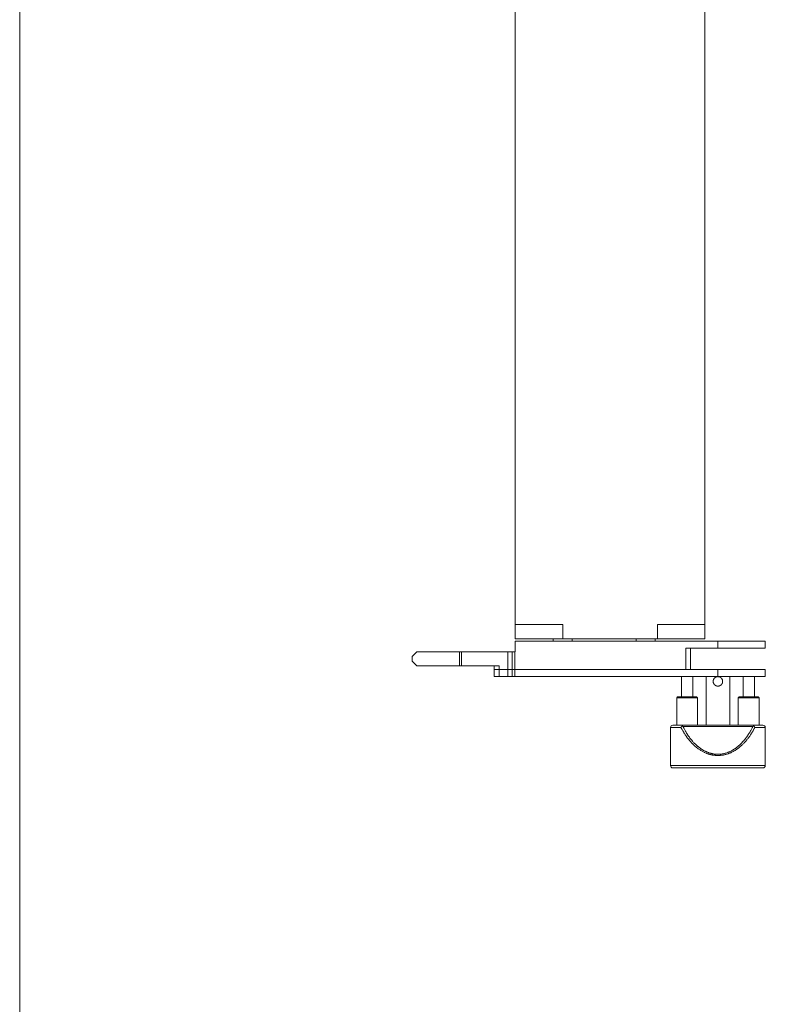
# Model space of a CAD drawing. Units: millimetres. Extents: x -695 to 1237, y -864 to 1815.
# Drawn here: x -695 to -381, y 181 to 596 of the extents above; entities that cross this region are included whole.
import ezdxf

# ---------------------------------------------------------------- set-up
doc = ezdxf.new("R2010")
doc.units = ezdxf.units.MM
doc.header["$LTSCALE"] = 50.8
doc.layers.get('0').update_dxf_attribs({"lineweight": 0})
doc.layers.add('HIBINO-BASE', color=7, linetype='Continuous', lineweight=0)

msp = doc.modelspace()

# ---------------------------------------------------------------- linework, layer by layer
at = {"color": 30, "linetype": 'Continuous', "lineweight": 0}
for p, q in [((-486.053, 935.053), (-486.053, 341.053)), ((-406.053, 341.053), (-406.053, 935.053)), ((-486.053, 335.053), (-486.053, 341.053)), ((-466.053, 341.053), (-486.053, 341.053)), ((-466.053, 335.053), (-466.053, 341.053)), ((-426.053, 335.053), (-426.053, 341.053)), ((-406.053, 341.053), (-426.053, 341.053)), ((-406.053, 335.053), (-406.053, 341.053)), ((-466.053, 335.053), (-486.053, 335.053)), ((-486.053, 334.053), (-486.053, 329.553)), ((-400.553, 334.053), (-486.053, 334.053)), ((-470.053, 335.053), (-470.053, 334.053)), ((-466.053, 335.053), (-426.053, 335.053)), ((-462.053, 334.053), (-462.053, 335.053)), ((-435.053, 335.053), (-435.053, 334.053)), ((-427.053, 334.053), (-427.053, 335.053)), ((-406.053, 335.053), (-426.053, 335.053)), ((-400.553, 331.053), (-400.553, 334.053)), ((-380.553, 334.053), (-400.553, 334.053)), ((-380.553, 331.053), (-380.553, 334.053)), ((-509.553, 329.553), (-527.553, 329.553)), ((-508.687, 329.553), (-509.553, 329.553)), ((-509.553, 323.553), (-509.553, 329.553)), ((-508.687, 323.553), (-508.687, 329.553)), ((-489.183, 329.553), (-508.687, 329.553)), ((-489.183, 329.553), (-489.183, 322.053)), ((-487.365, 329.553), (-489.183, 329.553)), ((-487.365, 329.553), (-487.365, 322.053)), ((-486.239, 329.553), (-487.365, 329.553)), ((-486.239, 329.553), (-486.239, 322.053)), ((-486.053, 329.553), (-486.239, 329.553)), ((-414.053, 331.053), (-400.553, 331.053)), ((-414.053, 322.053), (-414.053, 331.053)), ((-412.053, 322.053), (-412.053, 331.053)), ((-400.553, 331.053), (-380.553, 331.053)), ((-529.553, 327.553), (-529.553, 325.553)), ((-527.553, 323.553), (-509.553, 323.553)), ((-509.553, 323.553), (-508.687, 323.553)), ((-492.827, 323.553), (-508.687, 323.553)), ((-494.914, 323.553), (-494.914, 322.053)), ((-494.914, 322.053), (-494.914, 319.053)), ((-494.914, 322.053), (-492.827, 322.053)), ((-492.827, 322.053), (-492.827, 323.553)), ((-492.827, 319.053), (-492.827, 322.053)), ((-492.827, 322.053), (-489.183, 322.053)), ((-489.183, 319.053), (-489.183, 322.053)), ((-489.183, 322.053), (-487.365, 322.053)), ((-487.365, 322.053), (-487.365, 319.053)), ((-486.239, 322.053), (-487.365, 322.053)), ((-486.239, 322.053), (-486.239, 319.053)), ((-486.239, 322.053), (-400.553, 322.053)), ((-486.239, 322.053), (-414.053, 322.053)), ((-400.553, 322.053), (-400.553, 319.053)), ((-400.553, 322.053), (-380.553, 322.053)), ((-380.553, 319.053), (-380.553, 322.053)), ((-494.914, 319.053), (-492.827, 319.053)), ((-489.183, 319.053), (-492.827, 319.053)), ((-487.365, 319.053), (-489.183, 319.053)), ((-487.365, 319.053), (-486.239, 319.053)), ((-486.239, 319.053), (-400.553, 319.053)), ((-415.953, 319.053), (-415.953, 310.553)), ((-411.153, 310.553), (-411.153, 319.053)), ((-405.553, 319.053), (-405.553, 298.553)), ((-400.553, 319.053), (-380.553, 319.053)), ((-395.553, 298.553), (-395.553, 319.053)), ((-389.953, 319.053), (-389.953, 310.553)), ((-385.153, 310.553), (-385.153, 319.053)), ((-417.553, 310.553), (-417.953, 310.153)), ((-417.953, 310.153), (-417.953, 298.553)), ((-410.18, 310.153), (-417.953, 310.153)), ((-417.553, 310.553), (-416.122, 310.553)), ((-416.122, 310.553), (-409.553, 310.553)), ((-409.153, 310.153), (-410.18, 310.153)), ((-409.153, 310.153), (-409.553, 310.553)), ((-409.153, 298.553), (-409.153, 310.153)), ((-391.553, 310.553), (-391.953, 310.153)), ((-391.953, 310.153), (-391.953, 298.553)), ((-383.153, 310.153), (-391.953, 310.153)), ((-391.553, 310.553), (-385.843, 310.553)), ((-385.843, 310.553), (-383.553, 310.553)), ((-383.153, 310.153), (-383.553, 310.553)), ((-383.153, 298.553), (-383.153, 310.153)), ((-420.553, 297.553), (-420.553, 281.553)), ((-416.116, 297.553), (-420.553, 297.553)), ((-415.338, 298.553), (-419.553, 298.553)), ((-415.677, 298.249), (-415.338, 298.067)), ((-415.338, 298.553), (-385.769, 298.553)), ((-415.338, 298.067), (-385.769, 298.067)), ((-381.553, 298.553), (-385.769, 298.553)), ((-385.769, 298.067), (-385.429, 298.249)), ((-380.553, 297.553), (-384.991, 297.553)), ((-380.553, 281.553), (-380.553, 297.553)), ((-420.553, 281.553), (-380.553, 281.553)), ((-419.553, 280.553), (-381.553, 280.553)), ((-419.053, 280.553), (-382.053, 280.553))]:
    msp.add_line(p, q, dxfattribs=at)
for points in [[(-529.553, 327.553), (-529.426, 327.68), (-529.047, 328.059), (-528.42, 328.686), (-527.553, 329.553)], [(-527.553, 323.553), (-528.42, 324.419), (-529.047, 325.046), (-529.426, 325.426), (-529.553, 325.553)]]:
    msp.add_lwpolyline(points, dxfattribs=at)
at = {"color": 30, "linetype": 'Continuous', "lineweight": 0, "flags": 128}
for points in [[(-400.553, 315.053), (-400.555, 315.053, -0.0004515), (-400.618, 315.059, -0.0015358), (-400.681, 315.065), (-400.683, 315.065, -0.0026121), (-400.75, 315.073), (-400.75, 315.073, -0.0037046), (-400.817, 315.081), (-400.817, 315.081, -0.0048096), (-400.883, 315.09), (-400.883, 315.09, -0.005931), (-400.949, 315.1), (-400.949, 315.1, -0.007067), (-401.014, 315.112), (-401.014, 315.112, -0.0082126), (-401.079, 315.127), (-401.079, 315.127, -0.0093567), (-401.143, 315.143), (-401.143, 315.143, -0.0105087), (-401.207, 315.162, -0.01039), (-401.269, 315.183, -0.0099931), (-401.331, 315.207, -0.0096351), (-401.391, 315.234, -0.0092933), (-401.451, 315.263, -0.0089704), (-401.509, 315.294, -0.0086685), (-401.567, 315.327, -0.0084503), (-401.623, 315.362), (-401.637, 315.371, -0.0159461), (-401.719, 315.427), (-401.746, 315.447, -0.0160926), (-401.826, 315.511, -0.0082039), (-401.904, 315.578), (-401.904, 315.578, -0.0166429), (-401.978, 315.649), (-401.989, 315.662, -0.0084356), (-402.036, 315.711, -0.0084845), (-402.081, 315.763), (-402.092, 315.776, -0.0171978), (-402.156, 315.856), (-402.159, 315.86, -0.0110148), (-402.223, 315.951), (-402.226, 315.956, -0.0180842), (-402.282, 316.047, -0.0090073), (-402.334, 316.142), (-402.334, 316.142, -0.0179995), (-402.38, 316.239), (-402.381, 316.239, -0.0090185), (-402.422, 316.339), (-402.422, 316.339, -0.0181413), (-402.458, 316.442), (-402.458, 316.443, -0.0091719), (-402.488, 316.545, -0.0175776), (-402.512, 316.648), (-402.515, 316.665, -0.0172531), (-402.537, 316.802, -0.0172065), (-402.55, 316.941), (-402.55, 316.941, -0.0172936), (-402.553, 317.08), (-402.553, 317.083, -0.0175514), (-402.547, 317.217), (-402.546, 317.219, -0.0163557), (-402.531, 317.347), (-402.531, 317.347, -0.0161285), (-402.508, 317.474), (-402.508, 317.474, -0.0159874), (-402.477, 317.599, -0.0159163), (-402.438, 317.722, -0.0160079), (-402.391, 317.842), (-402.391, 317.843, -0.0162845), (-402.336, 317.96), (-402.332, 317.968, -0.0163708), (-402.277, 318.068), (-402.277, 318.068, -0.0123825), (-402.217, 318.164, -0.0167222), (-402.151, 318.257), (-402.138, 318.274, -0.0161476), (-402.077, 318.348), (-402.069, 318.358, -0.0091336), (-402.022, 318.409, -0.0088775), (-401.974, 318.459, -0.0086168), (-401.924, 318.507, -0.0083486), (-401.872, 318.553), (-401.872, 318.553, -0.0080642), (-401.819, 318.598), (-401.819, 318.598, -0.007771), (-401.764, 318.641), (-401.764, 318.641, -0.007472), (-401.708, 318.683), (-401.708, 318.683, -0.0071942), (-401.65, 318.723), (-401.633, 318.734, -0.0144977), (-401.539, 318.794), (-401.522, 318.804, -0.0078841), (-401.458, 318.84, -0.0089601), (-401.394, 318.874), (-401.394, 318.874, -0.0100953), (-401.328, 318.906), (-401.32, 318.909, -0.0113522), (-401.27, 318.931), (-401.27, 318.931, -0.0060793), (-401.219, 318.95, -0.0132165), (-401.168, 318.968), (-401.151, 318.973, -0.014638), (-401.099, 318.988), (-401.099, 318.988, -0.0077608), (-401.046, 319, -0.0166587), (-400.993, 319.01), (-400.991, 319.01, -0.0089895), (-400.942, 319.017, -0.0154961), (-400.893, 319.021), (-400.886, 319.021, -0.0068895), (-400.848, 319.023, -0.0049078), (-400.81, 319.023), (-400.81, 319.023, -0.0028938), (-400.773, 319.023), (-400.772, 319.023, -0.0008845), (-400.737, 319.023), (-400.735, 319.023)], [(-400.408, 319.029), (-400.408, 319.029, -0.0007956), (-400.378, 319.03, -0.0025471), (-400.349, 319.031), (-400.349, 319.031, -0.0042797), (-400.319, 319.032), (-400.315, 319.032, -0.0061119), (-400.292, 319.032, -0.0038), (-400.27, 319.032), (-400.26, 319.032, -0.0193689), (-400.217, 319.029), (-400.203, 319.027, -0.0162691), (-400.139, 319.019, -0.0148429), (-400.076, 319.006), (-400.075, 319.006, -0.0134105), (-400.013, 318.99), (-400.013, 318.99, -0.0120092), (-399.951, 318.971), (-399.95, 318.97, -0.0106612), (-399.889, 318.948), (-399.889, 318.948, -0.0093732), (-399.828, 318.923), (-399.828, 318.923, -0.0081609), (-399.769, 318.896, -0.0069709), (-399.71, 318.868), (-399.697, 318.861, -0.0112409), (-399.613, 318.816), (-399.612, 318.816, -0.0063311), (-399.53, 318.768), (-399.528, 318.767, -0.0138343), (-399.444, 318.714), (-399.43, 318.704, -0.007425), (-399.376, 318.667, -0.0076366), (-399.323, 318.627), (-399.31, 318.618, -0.0163417), (-399.235, 318.555, -0.0086552), (-399.162, 318.489), (-399.161, 318.488, -0.0183897), (-399.089, 318.416), (-399.088, 318.415, -0.009186), (-399.019, 318.337), (-399.019, 318.337, -0.0180699), (-398.953, 318.254), (-398.953, 318.254, -0.0089393), (-398.892, 318.168), (-398.892, 318.168, -0.0177271), (-398.836, 318.078), (-398.818, 318.048, -0.017624), (-398.768, 317.954, -0.0088752), (-398.722, 317.857), (-398.722, 317.857, -0.0177169), (-398.682, 317.757), (-398.682, 317.757, -0.0088673), (-398.646, 317.656), (-398.646, 317.655, -0.0178207), (-398.617, 317.552), (-398.612, 317.534, -0.0089849), (-398.596, 317.464, -0.0090209), (-398.583, 317.393), (-398.579, 317.376, -0.0181305), (-398.565, 317.269), (-398.563, 317.252, -0.0169003), (-398.554, 317.118, -0.0166841), (-398.555, 316.983, -0.0166271), (-398.564, 316.849), (-398.564, 316.849, -0.0166857), (-398.582, 316.717), (-398.582, 316.715, -0.0166685), (-398.608, 316.588), (-398.608, 316.587, -0.0161245), (-398.642, 316.463), (-398.642, 316.463, -0.0159771), (-398.684, 316.342), (-398.684, 316.342, -0.0158943), (-398.733, 316.225), (-398.739, 316.21, -0.0158762), (-398.782, 316.125, -0.0079875), (-398.828, 316.041), (-398.829, 316.04, -0.0167881), (-398.881, 315.956), (-398.891, 315.941, -0.0167294), (-398.969, 315.832), (-398.979, 315.819, -0.0167056), (-399.043, 315.742, -0.0083579), (-399.11, 315.668, -0.0167456), (-399.181, 315.597), (-399.193, 315.586, -0.0086357), (-399.245, 315.54, -0.0089215), (-399.299, 315.495), (-399.3, 315.494, -0.0089106), (-399.356, 315.451), (-399.37, 315.44, -0.017776), (-399.458, 315.379, -0.0088984), (-399.549, 315.323), (-399.55, 315.323, -0.0178235), (-399.644, 315.271), (-399.644, 315.271, -0.0089468), (-399.741, 315.225), (-399.741, 315.225, -0.0177981), (-399.84, 315.184), (-399.84, 315.184, -0.0087881), (-399.941, 315.149, -0.0176609), (-400.043, 315.119), (-400.069, 315.112, -0.013417), (-400.155, 315.092, -0.0090397), (-400.243, 315.076), (-400.249, 315.075, -0.0173141), (-400.351, 315.062), (-400.386, 315.059, -0.0145396), (-400.454, 315.055), (-400.468, 315.054, -0.003038), (-400.507, 315.053, -0.0022538), (-400.546, 315.053), (-400.553, 315.053), (-400.553, 315.053)], [(-400.553, 285.776), (-400.565, 285.776, -0.0006425), (-400.917, 285.795), (-400.952, 285.797, -0.002284), (-401.234, 285.813), (-401.234, 285.813, -0.0016416), (-401.515, 285.831), (-401.515, 285.831, -0.0046037), (-401.795, 285.853), (-401.842, 285.858, -0.0029154), (-402.028, 285.875, -0.0031704), (-402.214, 285.895), (-402.26, 285.9, -0.0078009), (-402.538, 285.936), (-402.598, 285.944, -0.0104044), (-402.993, 286.009), (-403.007, 286.012, -0.0088601), (-403.383, 286.089), (-403.383, 286.089, -0.0082768), (-403.756, 286.179), (-403.757, 286.179, -0.0077177), (-404.126, 286.281), (-404.126, 286.281, -0.0071861), (-404.491, 286.394, -0.0066362), (-404.853, 286.516), (-404.93, 286.543, -0.0116767), (-405.438, 286.736), (-405.536, 286.776, -0.0132208), (-406.229, 287.079), (-406.314, 287.119, -0.0129997), (-406.907, 287.417, -0.0084924), (-407.488, 287.74), (-407.522, 287.76, -0.0130847), (-408.068, 288.095), (-408.07, 288.097, -0.0062502), (-408.6, 288.451, -0.0118306), (-409.116, 288.824), (-409.208, 288.894, -0.0117543), (-409.887, 289.436), (-409.894, 289.442, -0.0111398), (-410.558, 290.023), (-410.632, 290.091, -0.0105672), (-411.125, 290.561), (-411.197, 290.633, -0.0054931), (-411.532, 290.974), (-411.533, 290.975, -0.0053073), (-411.86, 291.323, -0.005149), (-412.18, 291.677), (-412.258, 291.765, -0.0095514), (-412.719, 292.308), (-412.747, 292.342, -0.0061478), (-413.246, 292.969), (-413.274, 293.005, -0.0092445), (-413.702, 293.576, -0.0047125), (-414.113, 294.159), (-414.15, 294.213, -0.0117102), (-414.567, 294.847), (-414.648, 294.977, -0.0037925), (-414.885, 295.363, -0.0041805), (-415.115, 295.752), (-415.132, 295.78, -0.0032424), (-415.387, 296.227, -0.0023074), (-415.638, 296.677), (-415.646, 296.692, -0.0013495), (-415.878, 297.115), (-415.886, 297.129, -0.0003872), (-416.101, 297.524), (-416.116, 297.553)], [(-385.769, 298.067, -0.0003656), (-386.004, 297.61, -0.0016432), (-386.241, 297.154), (-386.258, 297.122, -0.0029009), (-386.534, 296.603), (-386.569, 296.538, -0.0041893), (-386.782, 296.151, -0.0024722), (-387, 295.767), (-387.068, 295.649, -0.0116349), (-387.439, 295.037), (-387.626, 294.743, -0.0110776), (-388.093, 294.046), (-388.116, 294.014, -0.0053244), (-388.559, 293.397), (-388.562, 293.392, -0.0091328), (-389.016, 292.797), (-389.081, 292.715, -0.0055366), (-389.421, 292.296, -0.0057921), (-389.77, 291.884), (-389.86, 291.781, -0.0126251), (-390.409, 291.18), (-390.59, 290.991, -0.0127545), (-391.132, 290.456, -0.0066794), (-391.694, 289.942), (-391.702, 289.935, -0.0140462), (-392.276, 289.452), (-392.289, 289.442, -0.0068178), (-392.857, 289.003, -0.0147322), (-393.444, 288.589), (-393.545, 288.523, -0.0078687), (-393.952, 288.262, -0.00808), (-394.367, 288.015), (-394.465, 287.959, -0.0159095), (-395.067, 287.638), (-395.168, 287.589, -0.0083252), (-395.582, 287.393, -0.008553), (-396.002, 287.212), (-396.002, 287.212, -0.0087342), (-396.43, 287.045), (-396.522, 287.011, -0.0168459), (-397.144, 286.804), (-397.264, 286.768, -0.0132077), (-397.835, 286.616, -0.0114527), (-398.412, 286.491), (-398.49, 286.476, -0.0181396), (-399.112, 286.381, -0.0090367), (-399.74, 286.319, -0.018361), (-400.369, 286.291), (-400.474, 286.29, -0.0183824), (-401.314, 286.316), (-401.42, 286.323, -0.0181137), (-402.045, 286.387), (-402.134, 286.4, -0.0090527), (-402.579, 286.47, -0.0103478), (-403.021, 286.558), (-403.023, 286.558, -0.0090206), (-403.467, 286.664), (-403.558, 286.688, -0.0172517), (-404.174, 286.87), (-404.321, 286.919, -0.0126888), (-404.845, 287.109), (-404.891, 287.126, -0.0086758), (-405.315, 287.301, -0.008472), (-405.733, 287.489), (-405.835, 287.538, -0.0161029), (-406.443, 287.849), (-406.565, 287.916, -0.0099751), (-407.029, 288.185), (-407.051, 288.199, -0.007917), (-407.46, 288.456), (-407.461, 288.457, -0.0075957), (-407.86, 288.725, -0.0073312), (-408.25, 289.005), (-408.35, 289.079, -0.0139591), (-408.925, 289.529), (-409.029, 289.616, -0.0137313), (-409.782, 290.276), (-409.878, 290.365, -0.012794), (-410.431, 290.905), (-410.514, 290.989, -0.0063816), (-410.884, 291.38, -0.0063205), (-411.244, 291.779), (-411.336, 291.883, -0.0115081), (-411.857, 292.504, -0.0052032), (-412.356, 293.141), (-412.362, 293.148, -0.0105634), (-412.851, 293.814), (-412.954, 293.961, -0.0103759), (-413.499, 294.772), (-413.561, 294.869, -0.0094514), (-413.954, 295.507), (-413.994, 295.576, -0.0054226), (-414.288, 296.087), (-414.288, 296.087, -0.0041425), (-414.572, 296.603), (-414.572, 296.603, -0.0029065), (-414.848, 297.122), (-414.865, 297.154, -0.0016167), (-415.102, 297.61), (-415.119, 297.643, -0.0003705), (-415.321, 298.035), (-415.338, 298.067)], [(-384.991, 297.553), (-384.998, 297.539, -0.0004005), (-385.229, 297.115, -0.0013593), (-385.46, 296.692), (-385.468, 296.677, -0.0023011), (-385.719, 296.227, -0.0032396), (-385.975, 295.78), (-385.991, 295.752, -0.0041821), (-386.222, 295.363, -0.0038204), (-386.458, 294.977), (-386.54, 294.847, -0.0116775), (-386.956, 294.213), (-387.129, 293.964, -0.0093761), (-387.546, 293.385), (-387.572, 293.349, -0.0045536), (-387.951, 292.852, -0.007309), (-388.341, 292.365), (-388.463, 292.217, -0.0097052), (-388.928, 291.676, -0.0051394), (-389.408, 291.149), (-389.409, 291.148, -0.0108757), (-389.908, 290.634), (-390.071, 290.473, -0.0105997), (-390.549, 290.022), (-390.63, 289.949, -0.005542), (-390.96, 289.656, -0.0056583), (-391.297, 289.371), (-391.386, 289.298, -0.0117861), (-391.9, 288.893), (-391.992, 288.824, -0.0058693), (-392.334, 288.574, -0.0060311), (-392.681, 288.331), (-392.771, 288.271, -0.0127762), (-393.309, 287.925), (-393.39, 287.876, -0.0118959), (-394.062, 287.49), (-394.139, 287.448, -0.0129771), (-394.674, 287.176), (-394.763, 287.133, -0.0065693), (-395.129, 286.964, -0.0066234), (-395.499, 286.805), (-395.598, 286.764, -0.0133282), (-396.153, 286.551), (-396.253, 286.516, -0.0066504), (-396.615, 286.394, -0.0071812), (-396.98, 286.281), (-396.981, 286.281, -0.0077195), (-397.35, 286.179), (-397.35, 286.179, -0.0082725), (-397.723, 286.089), (-397.724, 286.089, -0.0088847), (-398.1, 286.012), (-398.159, 286.001, -0.0103603), (-398.462, 285.951), (-398.476, 285.949, -0.0041388), (-398.753, 285.911, -0.0069567), (-399.032, 285.88), (-399.079, 285.875, -0.0053457), (-399.451, 285.842), (-399.452, 285.842, -0.0037786), (-399.826, 285.816), (-399.837, 285.815, -0.0022011), (-400.189, 285.795), (-400.201, 285.794, -0.0006305), (-400.53, 285.777), (-400.553, 285.776)]]:
    msp.add_lwpolyline(points, format="xyb", dxfattribs=at)
at = {"color": 30, "linetype": 'Continuous', "lineweight": 0}
for centre, start, end in [((-419.553, 297.553), 90, 180), ((-381.553, 297.553), 0, 90), ((-419.553, 281.553), 180, 270), ((-381.553, 281.553), 270, 0)]:
    msp.add_arc(centre, 1, start, end, dxfattribs=at)
for points, weights, knots in [([(-415.677, 298.249), (-415.691, 298.234), (-415.712, 298.211), (-415.721, 298.201), (-415.721, 298.201), (-415.721, 298.201), (-415.729, 298.192), (-415.738, 298.183), (-415.738, 298.183), (-415.738, 298.183), (-415.746, 298.174), (-415.755, 298.164), (-415.755, 298.164), (-415.755, 298.164), (-415.763, 298.155), (-415.771, 298.146), (-415.771, 298.146), (-415.771, 298.146), (-415.78, 298.137), (-415.788, 298.127), (-415.788, 298.127), (-415.788, 298.127), (-415.796, 298.118), (-415.804, 298.108), (-415.804, 298.108), (-415.804, 298.108), (-415.812, 298.099), (-415.82, 298.09), (-415.82, 298.09), (-415.82, 298.09), (-415.828, 298.08), (-415.836, 298.071), (-415.836, 298.071), (-415.836, 298.071), (-415.844, 298.061), (-415.852, 298.051), (-415.852, 298.051), (-415.852, 298.051), (-415.86, 298.042), (-415.867, 298.032), (-415.867, 298.032), (-415.867, 298.032), (-415.875, 298.022), (-415.882, 298.013), (-415.882, 298.013), (-415.882, 298.013), (-415.889, 298.003), (-415.897, 297.993), (-415.897, 297.993), (-415.897, 297.993), (-415.904, 297.983), (-415.911, 297.973), (-415.911, 297.973), (-415.911, 297.973), (-415.918, 297.963), (-415.925, 297.953), (-415.925, 297.953), (-415.925, 297.953), (-415.931, 297.943), (-415.938, 297.934), (-415.938, 297.934), (-415.938, 297.934), (-415.944, 297.924), (-415.95, 297.914), (-415.956, 297.905), (-415.961, 297.895), (-415.962, 297.895), (-415.962, 297.894), (-415.968, 297.884), (-415.974, 297.874), (-415.98, 297.863), (-415.985, 297.852), (-415.991, 297.842), (-415.997, 297.831), (-416.002, 297.82), (-416.008, 297.81), (-416.013, 297.799), (-416.018, 297.788), (-416.023, 297.777), (-416.028, 297.766), (-416.033, 297.755), (-416.038, 297.744), (-416.043, 297.733), (-416.048, 297.722), (-416.053, 297.711), (-416.057, 297.7), (-416.062, 297.689), (-416.067, 297.678), (-416.071, 297.666), (-416.076, 297.655), (-416.08, 297.644), (-416.085, 297.633), (-416.089, 297.622), (-416.094, 297.61), (-416.098, 297.599), (-416.109, 297.571), (-416.115, 297.554), (-416.116, 297.553), (-416.116, 297.553)], [1, 1, 1, 1, 1, 1, 0.999998234592, 1, 1, 1, 0.999996876445, 1, 1, 1, 0.999995117733, 1, 1, 1, 0.99999294355, 1, 1, 1, 0.99999033724, 1, 1, 1, 0.999987280019, 1, 1, 1, 0.999983751719, 1, 1, 1, 0.999979731554, 1, 1, 1, 0.999975199158, 1, 1, 1, 0.999970135867, 1, 1, 1, 0.99996452629, 1, 1, 1, 0.999958360201, 1, 1, 1, 0.999951653915, 1, 1, 1, 0.99994397104, 1, 1, 1, 0.999952298194, 1, 0.999942948971, 1, 1, 1, 0.99994963477, 1, 0.999955924492, 1, 0.999961845932, 1, 0.999967403955, 1, 0.999972566465, 1, 0.999977308294, 1, 0.999981612288, 1, 0.999985467658, 1, 0.999988868636, 1, 0.999991813197, 1, 0.999994301929, 1, 0.99999633702, 1, 0.999997921411, 1, 1, 1, 1, 1, 1], [0, 0, 0, 1, 2, 2, 3, 3, 4, 4, 5, 5, 6, 6, 7, 7, 8, 8, 9, 9, 10, 10, 11, 11, 12, 12, 13, 13, 14, 14, 15, 15, 16, 16, 17, 17, 18, 18, 19, 19, 20, 20, 21, 21, 22, 22, 23, 23, 24, 24, 25, 25, 26, 26, 27, 27, 28, 28, 29, 29, 30, 30, 31, 31, 32, 32, 33, 33, 34, 34, 35, 35, 36, 36, 37, 37, 38, 38, 39, 39, 40, 40, 41, 41, 42, 42, 43, 43, 44, 44, 45, 45, 46, 46, 47, 47, 48, 49, 49, 50, 50, 50]), ([(-415.338, 298.553), (-415.345, 298.551), (-415.357, 298.549), (-415.366, 298.547), (-415.37, 298.546), (-415.375, 298.545), (-415.379, 298.544), (-415.384, 298.543), (-415.389, 298.541), (-415.393, 298.54), (-415.398, 298.539), (-415.398, 298.539), (-415.398, 298.539), (-415.402, 298.538), (-415.407, 298.536), (-415.407, 298.536), (-415.407, 298.536), (-415.411, 298.535), (-415.416, 298.534), (-415.416, 298.534), (-415.416, 298.534), (-415.42, 298.532), (-415.425, 298.531), (-415.425, 298.531), (-415.425, 298.531), (-415.429, 298.529), (-415.433, 298.528), (-415.433, 298.528), (-415.433, 298.528), (-415.438, 298.526), (-415.442, 298.524), (-415.442, 298.524), (-415.442, 298.524), (-415.447, 298.522), (-415.451, 298.52), (-415.451, 298.52), (-415.451, 298.52), (-415.456, 298.518), (-415.46, 298.516), (-415.46, 298.516), (-415.46, 298.516), (-415.464, 298.514), (-415.469, 298.512), (-415.469, 298.512), (-415.469, 298.512), (-415.473, 298.51), (-415.477, 298.507), (-415.477, 298.507), (-415.477, 298.507), (-415.482, 298.505), (-415.486, 298.502), (-415.486, 298.502), (-415.486, 298.502), (-415.49, 298.499), (-415.494, 298.496), (-415.494, 298.496), (-415.494, 298.496), (-415.499, 298.493), (-415.503, 298.49), (-415.503, 298.49), (-415.503, 298.49), (-415.507, 298.487), (-415.511, 298.484), (-415.511, 298.484), (-415.511, 298.484), (-415.515, 298.48), (-415.519, 298.477), (-415.519, 298.477), (-415.52, 298.477), (-415.524, 298.473), (-415.528, 298.469), (-415.528, 298.469), (-415.528, 298.468), (-415.533, 298.464), (-415.537, 298.46), (-415.541, 298.456), (-415.544, 298.452), (-415.544, 298.452), (-415.544, 298.452), (-415.548, 298.447), (-415.552, 298.443), (-415.552, 298.443), (-415.552, 298.443), (-415.556, 298.438), (-415.56, 298.434), (-415.56, 298.433), (-415.56, 298.433), (-415.564, 298.429), (-415.568, 298.424), (-415.568, 298.424), (-415.568, 298.424), (-415.572, 298.419), (-415.575, 298.414), (-415.576, 298.414), (-415.576, 298.413), (-415.579, 298.408), (-415.583, 298.403), (-415.583, 298.403), (-415.583, 298.403), (-415.587, 298.398), (-415.591, 298.392), (-415.591, 298.392), (-415.591, 298.392), (-415.594, 298.387), (-415.598, 298.381), (-415.598, 298.381), (-415.598, 298.381), (-415.602, 298.375), (-415.606, 298.37), (-415.606, 298.37), (-415.606, 298.37), (-415.609, 298.364), (-415.613, 298.358), (-415.613, 298.358), (-415.613, 298.358), (-415.617, 298.352), (-415.62, 298.346), (-415.62, 298.346), (-415.62, 298.346), (-415.624, 298.34), (-415.628, 298.334), (-415.628, 298.334), (-415.628, 298.334), (-415.631, 298.328), (-415.635, 298.322), (-415.635, 298.322), (-415.635, 298.322), (-415.639, 298.316), (-415.646, 298.303), (-415.653, 298.291), (-415.677, 298.25), (-415.677, 298.249), (-415.677, 298.249)], [1, 1, 1, 1, 1, 0.999984458981, 1, 0.9999759322, 1, 0.999965676149, 1, 1, 1, 0.999953724519, 1, 1, 1, 0.999940241819, 1, 1, 1, 0.999925426811, 1, 1, 1, 0.999909545767, 1, 1, 1, 0.999892938553, 1, 1, 1, 0.999876018344, 1, 1, 1, 0.999859265609, 1, 1, 1, 0.999843203493, 1, 1, 1, 0.999828400184, 1, 1, 1, 0.999815323209, 1, 1, 1, 0.999804578535, 1, 1, 1, 0.999796436392, 1, 1, 1, 0.999791389306, 1, 1, 1, 0.999786296386, 1, 1, 1, 0.999754103027, 1, 1, 1, 0.999843839561, 1, 0.999872577003, 1, 1, 1, 0.999896414343, 1, 1, 1, 0.999916001556, 1, 1, 1, 0.999932079064, 1, 1, 1, 0.999945272804, 1, 1, 1, 0.999956103112, 1, 1, 1, 0.999964997592, 1, 1, 1, 0.999972304881, 1, 1, 1, 0.999978307674, 1, 1, 1, 0.999983234259, 1, 1, 1, 0.999987268363, 1, 1, 1, 0.999990557348, 1, 1, 1, 0.999993218731, 1, 1, 1, 1, 1, 1, 1, 1, 1], [0, 0, 0, 1, 2, 3, 3, 4, 4, 5, 5, 6, 6, 7, 7, 8, 8, 9, 9, 10, 10, 11, 11, 12, 12, 13, 13, 14, 14, 15, 15, 16, 16, 17, 17, 18, 18, 19, 19, 20, 20, 21, 21, 22, 22, 23, 23, 24, 24, 25, 25, 26, 26, 27, 27, 28, 28, 29, 29, 30, 30, 31, 31, 32, 32, 33, 33, 34, 34, 35, 35, 36, 36, 37, 37, 38, 38, 39, 39, 40, 40, 41, 41, 42, 42, 43, 43, 44, 44, 45, 45, 46, 46, 47, 47, 48, 48, 49, 49, 50, 50, 51, 51, 52, 52, 53, 53, 54, 54, 55, 55, 56, 56, 57, 57, 58, 58, 59, 59, 60, 60, 61, 61, 62, 62, 63, 63, 64, 64, 65, 66, 67, 67, 68, 68, 68]), ([(-385.429, 298.249), (-385.436, 298.261), (-385.453, 298.291), (-385.461, 298.303), (-385.468, 298.316), (-385.471, 298.322), (-385.471, 298.322), (-385.472, 298.322), (-385.475, 298.328), (-385.479, 298.334), (-385.479, 298.334), (-385.479, 298.334), (-385.482, 298.34), (-385.486, 298.346), (-385.486, 298.346), (-385.486, 298.346), (-385.49, 298.352), (-385.493, 298.358), (-385.494, 298.358), (-385.494, 298.358), (-385.497, 298.364), (-385.501, 298.37), (-385.501, 298.37), (-385.501, 298.37), (-385.505, 298.375), (-385.508, 298.381), (-385.508, 298.381), (-385.508, 298.381), (-385.512, 298.387), (-385.516, 298.392), (-385.516, 298.392), (-385.516, 298.392), (-385.52, 298.398), (-385.523, 298.403), (-385.523, 298.403), (-385.523, 298.403), (-385.527, 298.408), (-385.531, 298.413), (-385.531, 298.414), (-385.531, 298.414), (-385.535, 298.419), (-385.539, 298.424), (-385.539, 298.424), (-385.539, 298.424), (-385.542, 298.429), (-385.546, 298.433), (-385.547, 298.434), (-385.547, 298.435), (-385.55, 298.438), (-385.553, 298.442), (-385.556, 298.445), (-385.56, 298.45), (-385.563, 298.453), (-385.566, 298.456), (-385.569, 298.459), (-385.569, 298.46), (-385.57, 298.46), (-385.573, 298.463), (-385.577, 298.467), (-385.58, 298.47), (-385.584, 298.474), (-385.584, 298.474), (-385.584, 298.474), (-385.589, 298.478), (-385.593, 298.482), (-385.593, 298.482), (-385.593, 298.482), (-385.597, 298.486), (-385.602, 298.489), (-385.602, 298.489), (-385.602, 298.489), (-385.606, 298.492), (-385.61, 298.495), (-385.61, 298.495), (-385.61, 298.495), (-385.614, 298.498), (-385.619, 298.501), (-385.619, 298.501), (-385.619, 298.501), (-385.623, 298.503), (-385.627, 298.506), (-385.627, 298.506), (-385.627, 298.506), (-385.631, 298.508), (-385.636, 298.511), (-385.636, 298.511), (-385.636, 298.511), (-385.64, 298.513), (-385.644, 298.515), (-385.644, 298.515), (-385.644, 298.515), (-385.649, 298.517), (-385.653, 298.519), (-385.653, 298.519), (-385.653, 298.519), (-385.658, 298.521), (-385.662, 298.523), (-385.662, 298.523), (-385.662, 298.523), (-385.666, 298.525), (-385.671, 298.527), (-385.671, 298.527), (-385.671, 298.527), (-385.675, 298.528), (-385.68, 298.53), (-385.68, 298.53), (-385.68, 298.53), (-385.684, 298.532), (-385.689, 298.533), (-385.689, 298.533), (-385.689, 298.533), (-385.693, 298.534), (-385.698, 298.536), (-385.698, 298.536), (-385.698, 298.536), (-385.702, 298.537), (-385.707, 298.538), (-385.707, 298.538), (-385.707, 298.538), (-385.711, 298.54), (-385.716, 298.541), (-385.716, 298.541), (-385.716, 298.541), (-385.72, 298.542), (-385.725, 298.543), (-385.729, 298.544), (-385.734, 298.545), (-385.738, 298.546), (-385.748, 298.548), (-385.768, 298.553), (-385.768, 298.553), (-385.769, 298.553)], [1, 1, 1, 1, 1, 1, 1, 1, 0.999993218437, 1, 1, 1, 0.999990556796, 1, 1, 1, 0.999987267573, 1, 1, 1, 0.999983233148, 1, 1, 1, 0.999978306166, 1, 1, 1, 0.999972302878, 1, 1, 1, 0.999964994961, 1, 1, 1, 0.999956099668, 1, 1, 1, 0.999945268293, 1, 1, 1, 0.999932073112, 1, 1, 1, 0.99991506575, 1, 1, 1, 1, 0.999872081267, 1, 1, 1, 0.999914756265, 1, 0.999816296438, 1, 1, 1, 0.999732729345, 1, 1, 1, 0.999790286137, 1, 1, 1, 0.999794877461, 1, 1, 1, 0.999802170061, 1, 1, 1, 0.999812452273, 1, 1, 1, 0.999824950992, 1, 1, 1, 0.999839359817, 1, 1, 1, 0.999855162934, 1, 1, 1, 0.999871795107, 1, 1, 1, 0.999888721568, 1, 1, 1, 0.999905448921, 1, 1, 1, 0.999921546311, 1, 1, 1, 0.999936655391, 1, 1, 1, 0.999950491982, 1, 1, 1, 0.999962841322, 1, 1, 1, 0.999973549111, 1, 0.99998252306, 1, 1, 1, 1, 1, 1], [0, 0, 0, 1, 2, 3, 4, 4, 5, 5, 6, 6, 7, 7, 8, 8, 9, 9, 10, 10, 11, 11, 12, 12, 13, 13, 14, 14, 15, 15, 16, 16, 17, 17, 18, 18, 19, 19, 20, 20, 21, 21, 22, 22, 23, 23, 24, 24, 25, 25, 26, 26, 27, 28, 28, 29, 29, 30, 30, 31, 31, 32, 32, 33, 33, 34, 34, 35, 35, 36, 36, 37, 37, 38, 38, 39, 39, 40, 40, 41, 41, 42, 42, 43, 43, 44, 44, 45, 45, 46, 46, 47, 47, 48, 48, 49, 49, 50, 50, 51, 51, 52, 52, 53, 53, 54, 54, 55, 55, 56, 56, 57, 57, 58, 58, 59, 59, 60, 60, 61, 61, 62, 62, 63, 63, 64, 64, 65, 65, 66, 67, 67, 68, 68, 68]), ([(-384.991, 297.553), (-385.004, 297.588), (-385.013, 297.61), (-385.017, 297.622), (-385.022, 297.633), (-385.026, 297.644), (-385.031, 297.655), (-385.035, 297.666), (-385.04, 297.678), (-385.045, 297.689), (-385.049, 297.7), (-385.054, 297.711), (-385.059, 297.722), (-385.064, 297.733), (-385.068, 297.744), (-385.073, 297.755), (-385.078, 297.766), (-385.083, 297.777), (-385.088, 297.788), (-385.094, 297.799), (-385.099, 297.81), (-385.104, 297.82), (-385.11, 297.831), (-385.115, 297.842), (-385.121, 297.852), (-385.127, 297.863), (-385.133, 297.874), (-385.139, 297.884), (-385.139, 297.884), (-385.139, 297.884), (-385.145, 297.894), (-385.151, 297.905), (-385.152, 297.907), (-385.154, 297.909), (-385.163, 297.924), (-385.172, 297.939), (-385.174, 297.941), (-385.175, 297.943), (-385.182, 297.953), (-385.189, 297.963), (-385.196, 297.973), (-385.203, 297.983), (-385.203, 297.983), (-385.203, 297.983), (-385.21, 297.993), (-385.217, 298.003), (-385.217, 298.003), (-385.217, 298.003), (-385.224, 298.013), (-385.232, 298.022), (-385.232, 298.022), (-385.232, 298.022), (-385.239, 298.032), (-385.247, 298.042), (-385.247, 298.042), (-385.247, 298.042), (-385.255, 298.051), (-385.263, 298.061), (-385.263, 298.061), (-385.263, 298.061), (-385.27, 298.071), (-385.278, 298.08), (-385.278, 298.08), (-385.278, 298.08), (-385.286, 298.09), (-385.294, 298.099), (-385.294, 298.099), (-385.294, 298.099), (-385.302, 298.108), (-385.311, 298.118), (-385.311, 298.118), (-385.311, 298.118), (-385.319, 298.127), (-385.327, 298.137), (-385.327, 298.137), (-385.327, 298.137), (-385.335, 298.146), (-385.344, 298.155), (-385.344, 298.155), (-385.344, 298.155), (-385.352, 298.164), (-385.36, 298.174), (-385.36, 298.174), (-385.36, 298.174), (-385.369, 298.183), (-385.377, 298.192), (-385.377, 298.192), (-385.377, 298.192), (-385.386, 298.201), (-385.403, 298.22), (-385.428, 298.248), (-385.429, 298.248), (-385.429, 298.249)], [1, 1, 1, 1, 0.999997187524, 1, 0.999995380077, 1, 0.999993121036, 1, 0.999990407372, 1, 0.999987236983, 1, 0.999983609543, 1, 0.999979527461, 1, 0.999974997333, 1, 0.999970029945, 1, 0.999964647513, 1, 0.999958858652, 1, 0.999952834174, 1, 1, 1, 0.9999461071, 1, 1, 1, 0.999788363573, 1, 1, 1, 0.99994815199, 1, 0.999955071128, 1, 1, 1, 0.999961516414, 1, 1, 1, 0.999967402769, 1, 1, 1, 0.999972737032, 1, 1, 1, 0.999977532259, 1, 1, 1, 0.999981805689, 1, 1, 1, 0.999985576998, 1, 1, 1, 0.999988866941, 1, 1, 1, 0.999991695959, 1, 1, 1, 0.999994084092, 1, 1, 1, 0.999996047506, 1, 1, 1, 0.999997607216, 1, 1, 1, 1, 1, 1, 1, 1], [0, 0, 0, 1, 2, 2, 3, 3, 4, 4, 5, 5, 6, 6, 7, 7, 8, 8, 9, 9, 10, 10, 11, 11, 12, 12, 13, 13, 14, 14, 15, 15, 16, 16, 17, 17, 18, 18, 19, 19, 20, 20, 21, 21, 22, 22, 23, 23, 24, 24, 25, 25, 26, 26, 27, 27, 28, 28, 29, 29, 30, 30, 31, 31, 32, 32, 33, 33, 34, 34, 35, 35, 36, 36, 37, 37, 38, 38, 39, 39, 40, 40, 41, 41, 42, 42, 43, 43, 44, 44, 45, 46, 46, 47, 47, 47])]:
    msp.add_rational_spline(points, weights, degree=2, knots=knots, dxfattribs=at)
at = {"layer": 'HIBINO-BASE', "color": 7, "linetype": 'Continuous', "lineweight": 0}
msp.add_line((-695.189, -784.679), (-695.189, 1815.321), dxfattribs=at)

doc.saveas('drawing.dxf')
